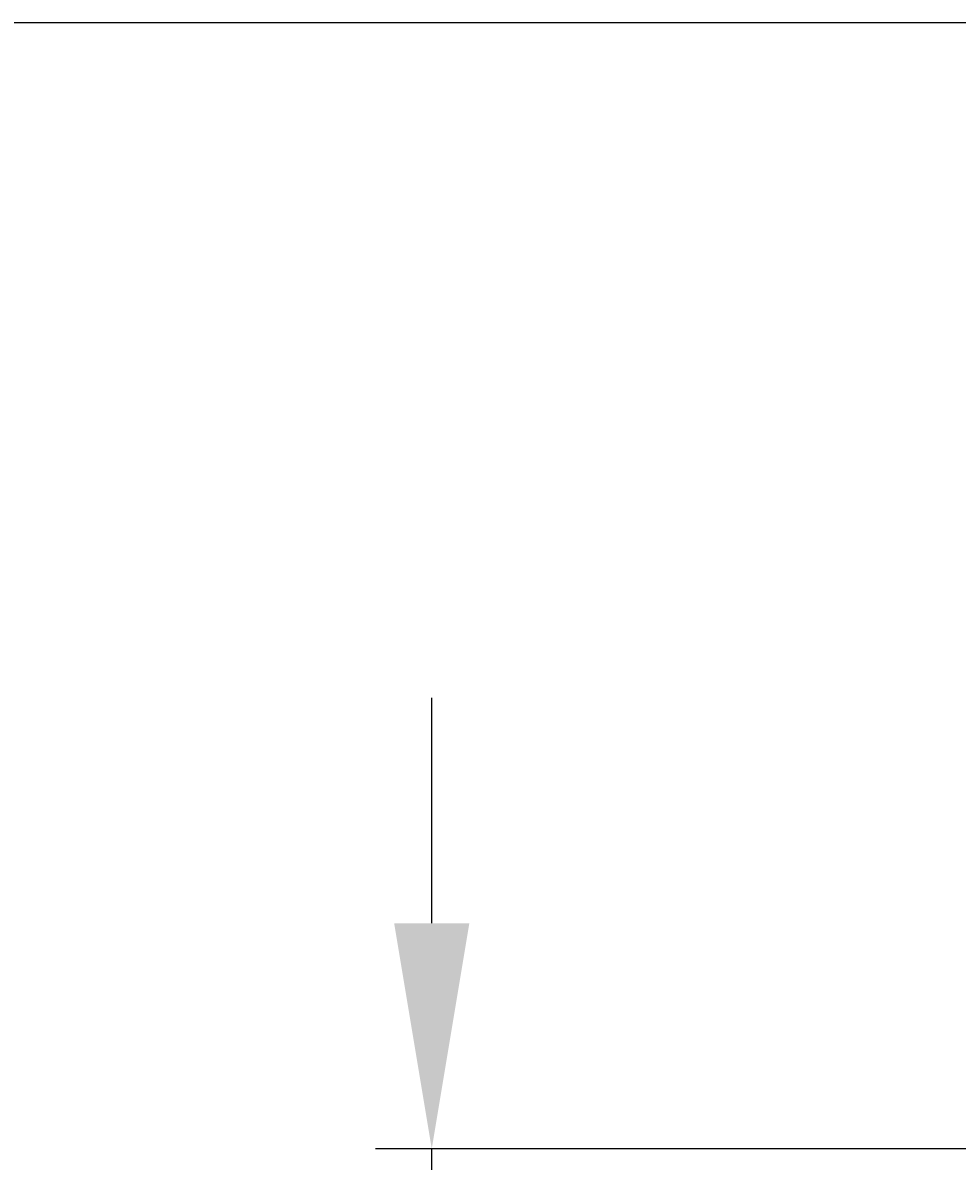
# Model space of a CAD drawing. Units: inches. Extents: x 382 to 6396, y 316 to 4569.
# Drawn here: x 3597 to 3762, y 3870 to 4072 of the extents above; entities that cross this region are included whole.
import ezdxf

# ---------------------------------------------------------------- set-up
doc = ezdxf.new("R2010")
doc.units = ezdxf.units.IN
doc.header["$MEASUREMENT"] = 0
doc.layers.add('Quote', color=2, linetype='Continuous')
doc.styles.add('QUOTE', font='arial.ttf', dxfattribs={"height": 30})
doc.dimstyles.new('1_20', dxfattribs={"dimscale": 0.5, "dimtxt": 1, "dimasz": 80, "dimexe": 20, "dimexo": 40, "dimgap": 20, "dimtad": 1, "dimdec": 0, "dimlfac": 2, "dimzin": 3, "dimdsep": 46, "dimtxsty": 'QUOTE', "dimcen": 2.5, "dimadec": 0, "dimazin": 0, "dimtfac": 1, "dimtdec": 4, "dimtmove": 0, "dimatfit": 3, "dimfxl": 1, "dimtolj": 1, "dimtzin": 1, "dimarcsym": 0})

# ---------------------------------------------------------------- blocks, each defined once
blk = doc.blocks.new('*D49')
at = {"layer": 'DEFPOINTS', "color": 0, "transparency": 16777216}
for p in [(3340.95, 4072.41), (3866.24, 4072.41), (3694.31, 2797.41)]:
    blk.add_point(p, dxfattribs=at)
at = {"layer": 'Quote', "color": 0, "lineweight": -2, "transparency": 16777216}
for p, q in [((3846.24, 4072.41), (3330.95, 4072.41)), ((3340.95, 2837.41), (3340.95, 4032.41)), ((3674.31, 2797.41), (3330.95, 2797.41))]:
    blk.add_line(p, q, dxfattribs=at)
at = {"layer": 'Quote', "color": 0, "transparency": 16777216}
for points in [[(3334.28, 4032.41), (3347.61, 4032.41), (3340.95, 4072.41)], [(3334.28, 2837.41), (3347.61, 2837.41), (3340.95, 2797.41)]]:
    blk.add_solid(points, dxfattribs=at)
at = {"layer": 'Quote', "color": 0, "transparency": 16777216, "insert": (3315.44, 3434.91), "char_height": 30, "attachment_point": 5, "rotation": 90, "style": 'QUOTE'}
blk.add_mtext('\\A1;TESTATA 2550', dxfattribs=at)
blk = doc.blocks.new('*D55')
at = {"layer": 'DEFPOINTS', "color": 0, "transparency": 16777216}
for p in [(3669.1, 3872.63), (3803.68, 3872.63), (3821.18, 3797.63)]:
    blk.add_point(p, dxfattribs=at)
at = {"layer": 'Quote', "color": 0, "lineweight": -2, "transparency": 16777216}
for p, q in [((3669.1, 3912.63), (3669.1, 3952.63)), ((3783.68, 3872.63), (3659.1, 3872.63)), ((3669.1, 3797.63), (3669.1, 3872.63)), ((3801.18, 3797.63), (3659.1, 3797.63)), ((3669.1, 3757.63), (3669.1, 3717.63))]:
    blk.add_line(p, q, dxfattribs=at)
at = {"layer": 'Quote', "color": 0, "transparency": 16777216}
for points in [[(3662.43, 3912.63), (3675.77, 3912.63), (3669.1, 3872.63)], [(3662.43, 3757.63), (3675.77, 3757.63), (3669.1, 3797.63)]]:
    blk.add_solid(points, dxfattribs=at)
at = {"layer": 'Quote', "color": 0, "transparency": 16777216, "insert": (3643.78, 3835.13), "char_height": 30, "attachment_point": 5, "rotation": 90, "style": 'QUOTE'}
blk.add_mtext('\\A1;150', dxfattribs=at)

msp = doc.modelspace()

# ---------------------------------------------------------------- dimensions: what is measured, and where the dimension line sits
at = {"layer": 'Quote'}
dim = msp.add_linear_dim(base=(3340.95, 4072.41), p1=(3694.31, 2797.41), p2=(3866.24, 4072.41), angle=90, text='TESTATA <>', dimstyle='1_20', dxfattribs=at)
dim.commit()
dim.dimension.update_dxf_attribs({"geometry": '*D49', "text_midpoint": (3315.44, 3434.91)})
dim = msp.add_linear_dim(base=(3669.1, 3872.63), p1=(3821.18, 3797.63), p2=(3803.68, 3872.63), angle=90, dimstyle='1_20', dxfattribs=at)
dim.commit()
dim.dimension.update_dxf_attribs({"geometry": '*D55', "text_midpoint": (3669.1, 3835.13), "dimtype": 160})

doc.saveas('drawing.dxf')
